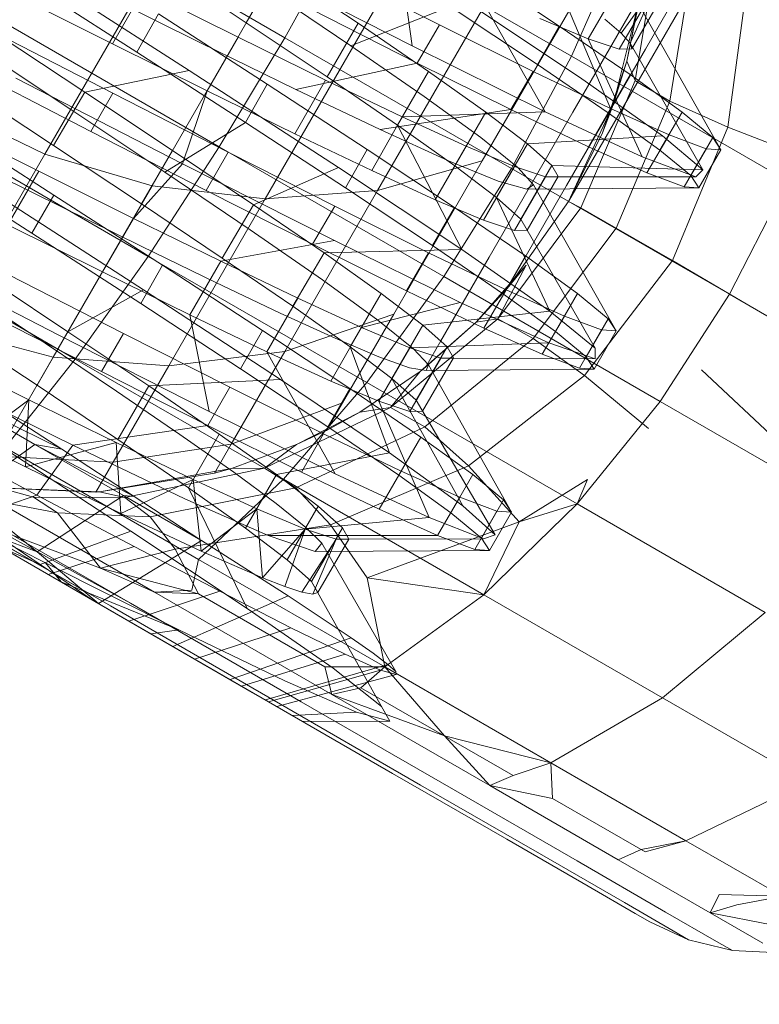
# Model space of a CAD drawing. Units: millimetres. Extents: x 420 to 578302, y -2250 to 596964.
# Drawn here: x 3881 to 3888, y 859 to 868 of the extents above; entities that cross this region are included whole.
import ezdxf

# ---------------------------------------------------------------- set-up
doc = ezdxf.new("R2010")
doc.units = ezdxf.units.MM
doc.layers.get('0').update_dxf_attribs({"color": 1, "lineweight": 0})
doc.layers.get('Defpoints').update_dxf_attribs({"lineweight": 0})
doc.layers.add('Контур', color=7, linetype='Continuous', lineweight=15)
doc.layers.add('Подписи', color=7, linetype='Continuous', lineweight=15)
doc.styles.add('GOST-2.304_Type-B_italic', font='GOST Common Italic.ttf')
doc.dimstyles.new('Мой размер', dxfattribs={"dimtxt": 150, "dimasz": 150, "dimexe": 0, "dimexo": 0.625, "dimgap": 50, "dimtad": 1, "dimtxsty": 'GOST-2.304_Type-B_italic', "dimblk": 'OBLIQUE', "dimcen": 2.5, "dimclrt": 256, "dimadec": 0, "dimazin": 0, "dimtfac": 1, "dimtmove": 0, "dimatfit": 3, "dimfxl": 1, "dimlwd": -1, "dimlwe": -1, "dimarcsym": 0})

# ---------------------------------------------------------------- blocks, each defined once
blk = doc.blocks.new('_Oblique')
at = {"color": 0, "linetype": 'ByBlock', "lineweight": -2}
blk.add_line((-0.5, -0.5), (0.5, 0.5), dxfattribs=at)
blk = doc.blocks.new('*D29')
at = {"layer": 'Defpoints', "color": 0, "ltscale": 600, "transparency": 16777216}
for p in [(892.3794, 2228.3888), (892.3813, 2228.3921), (4012.498, 432.5927)]:
    blk.add_point(p, dxfattribs=at)
at = {"layer": 'Подписи', "color": 0, "ltscale": 600, "transparency": 16777216}
for p, q in [((892.0696, 2227.8504), (892.3794, 2228.3888)), ((4012.4961, 432.5893), (892.3794, 2228.3888)), ((4012.1862, 432.051), (4012.4961, 432.5893))]:
    blk.add_line(p, q, dxfattribs=at)
at = {"layer": 'Подписи', "color": 0, "ltscale": 600, "transparency": 16777216, "xscale": 150, "yscale": 150, "zscale": 150}
for p, rotation in [((892.3794, 2228.3888), 150.0771962755561), ((4012.4961, 432.5893), 330.0771962755561)]:
    blk.add_blockref('_Oblique', p, dxfattribs=dict(at, rotation=rotation))
at = {"layer": 'Подписи', "ltscale": 600, "transparency": 16777216, "insert": (2514.7918, 1438.8263), "char_height": 150, "attachment_point": 5, "rotation": 330.0772, "style": 'GOST-2.304_Type-B_italic'}
blk.add_mtext('3600', dxfattribs=at)

msp = doc.modelspace()

# ---------------------------------------------------------------- linework, layer by layer
at = {"layer": 'Контур'}
for p, q in [((3886.4359, 868.1119), (3887.4751, 869.9118)), ((3882.1, 869.4165), (3880.7746, 867.1208)), ((3880.9486, 869.4239), (3883.0366, 868.2184)), ((3885.7526, 867.517), (3886.8583, 869.4321)), ((3883.0366, 868.2184), (3883.6197, 869.2685)), ((3883.6197, 869.2685), (3885.7378, 868.0456)), ((3885.7378, 868.0456), (3886.2394, 869.1745)), ((3886.554, 869.1087), (3886.3397, 867.8139)), ((3881.7843, 866.8223), (3883.0906, 869.0849)), ((3884.1151, 869.0231), (3884.2364, 868.1421)), ((3884.8983, 867.0581), (3886.068, 869.0839)), ((3881.8432, 868.9105), (3882.6734, 868.3597)), ((3880.5955, 868.9019), (3882.1334, 867.9103)), ((3882.6734, 868.3597), (3882.9638, 868.866)), ((3884.2364, 868.1421), (3882.7404, 868.903)), ((3882.851, 866.6997), (3884.1242, 868.9048)), ((3882.9638, 868.866), (3883.7268, 868.3541)), ((3884.4939, 868.3391), (3883.488, 868.8486)), ((3883.9116, 866.7778), (3885.1383, 868.9026)), ((3885.6234, 868.3281), (3884.801, 868.8738)), ((3881.6411, 868.0814), (3880.5744, 868.7688)), ((3886.1072, 867.5503), (3885.6008, 868.7525)), ((3886.5416, 868.7232), (3886.2072, 868.2605)), ((3886.2383, 867.586), (3886.9343, 868.7914)), ((3886.5416, 868.7232), (3886.292, 868.1671)), ((3887.212, 867.3755), (3887.3986, 868.7462)), ((3881.2663, 868.6557), (3882.2423, 868.1715)), ((3881.4133, 868.1617), (3881.7038, 868.6675)), ((3882.5959, 868.2234), (3881.7038, 868.6675)), ((3883.66, 868.142), (3882.8449, 868.6923)), ((3884.8405, 868.6754), (3885.4906, 867.5208)), ((3885.8971, 868.2081), (3886.1894, 868.7129)), ((3886.2606, 867.998), (3886.3991, 868.6876)), ((3881.4133, 868.1617), (3880.4884, 868.6245)), ((3884.6848, 868.6011), (3885.8132, 867.8474)), ((3886.1326, 867.5865), (3886.3896, 868.6203)), ((3886.1887, 868.1106), (3886.4804, 868.6159)), ((3886.3896, 868.6203), (3886.2606, 867.998)), ((3886.3073, 868.1135), (3886.5988, 868.6183)), ((3887.1485, 867.1625), (3886.3676, 868.5418)), ((3886.6672, 867.6188), (3886.8252, 868.6025)), ((3884.2839, 867.9798), (3883.2778, 868.4896)), ((3883.66, 868.142), (3884.5952, 868.512)), ((3885.4176, 867.9664), (3884.5952, 868.512)), ((3880.3481, 868.3839), (3882.4188, 867.1884)), ((3881.6411, 868.0814), (3881.8456, 868.4439)), ((3882.8713, 867.7805), (3881.8456, 868.4439)), ((3882.6734, 868.3597), (3883.4363, 867.8484)), ((3883.4363, 867.8484), (3883.7268, 868.3541)), ((3883.7268, 868.3541), (3884.3916, 867.8988)), ((3885.8971, 868.2081), (3885.4421, 868.399)), ((3886.2072, 868.2605), (3886.0549, 868.393)), ((3881.4145, 867.6953), (3880.2861, 868.2761)), ((3880.2884, 868.2739), (3881.1506, 867.7048)), ((3884.4939, 868.3391), (3884.2839, 867.9798)), ((3885.3769, 867.9005), (3884.4939, 868.3391)), ((3885.4176, 867.9664), (3885.6234, 868.3281)), ((3886.2907, 867.8713), (3885.6234, 868.3281)), ((3886.292, 868.1671), (3886.2072, 868.2605)), ((3882.2423, 868.1715), (3883.1413, 867.7306)), ((3882.3051, 867.7177), (3882.5959, 868.2234)), ((3883.0366, 868.2184), (3882.4188, 867.1884)), ((3883.4193, 867.8192), (3882.5959, 868.2234)), ((3883.0366, 868.2184), (3885.1724, 866.9853)), ((3886.1887, 868.1106), (3885.8971, 868.2081)), ((3885.8971, 868.2081), (3886.4067, 867.0952)), ((3886.3073, 868.1135), (3886.292, 868.1671)), ((3886.292, 868.1671), (3886.9758, 866.9719)), ((3881.0177, 867.5424), (3880.0889, 868.1576)), ((3882.3051, 867.7177), (3881.4133, 868.1617)), ((3882.6669, 867.4177), (3881.6411, 868.0814)), ((3884.3504, 867.6648), (3883.66, 868.142)), ((3885.4906, 867.5208), (3884.2364, 868.1421)), ((3885.6936, 866.826), (3886.4359, 868.1119)), ((3886.3073, 868.1135), (3886.1887, 868.1106)), ((3885.1724, 866.9853), (3885.7378, 868.0456)), ((3885.7378, 868.0456), (3887.776, 866.8689)), ((3886.0308, 867.3212), (3886.2606, 867.998)), ((3886.1326, 867.5865), (3886.2606, 867.998)), ((3886.2606, 867.998), (3886.3397, 867.8139)), ((3881.2078, 867.3349), (3880.0781, 867.9161)), ((3881.1506, 867.7048), (3882.1334, 867.9103)), ((3882.1334, 867.9103), (3883.5416, 866.9951)), ((3883.1413, 867.7306), (3884.2839, 867.9798)), ((3884.0988, 867.3945), (3884.3916, 867.8988)), ((3885.1688, 867.5407), (3884.2839, 867.9798)), ((3884.3916, 867.8988), (3884.9318, 867.5161)), ((3885.3769, 867.9005), (3885.1688, 867.5407)), ((3886.1072, 867.5503), (3885.3769, 867.9005)), ((3886.0849, 867.5099), (3885.4176, 867.9664)), ((3882.0724, 867.0305), (3880.4995, 867.838)), ((3883.1294, 867.3136), (3883.4193, 867.8192)), ((3884.1438, 867.4722), (3883.4193, 867.8192)), ((3883.4363, 867.8484), (3884.0988, 867.3945)), ((3885.8132, 867.8474), (3886.5973, 867.2924)), ((3886.0849, 867.5099), (3886.2907, 867.8713)), ((3886.3397, 867.8139), (3886.2544, 867.6137)), ((3886.7811, 867.5175), (3886.2907, 867.8713)), ((3886.3397, 867.8139), (3886.3622, 867.8005)), ((3886.3622, 867.8005), (3886.6672, 867.6188)), ((3879.9921, 867.7715), (3880.8545, 867.2028)), ((3880.8545, 867.2028), (3881.1506, 867.7048)), ((3881.1506, 867.7048), (3881.9788, 867.1554)), ((3882.3051, 867.7177), (3882.0724, 867.0305)), ((3883.1294, 867.3136), (3882.3051, 867.7177)), ((3882.6669, 867.4177), (3882.8713, 867.7805)), ((3883.8141, 867.1646), (3882.8713, 867.7805)), ((3883.1413, 867.7306), (3883.9343, 867.3519)), ((3881.4145, 867.6953), (3881.2078, 867.3349)), ((3882.5024, 867.1391), (3881.4145, 867.6953)), ((3884.8848, 867.2765), (3884.3504, 867.6648)), ((3886.2544, 867.6137), (3885.8279, 866.614)), ((3886.159, 866.4227), (3886.6672, 867.6188)), ((3887.212, 867.3755), (3886.6672, 867.6188)), ((3879.8694, 867.5547), (3880.7746, 867.1208)), ((3881.9056, 866.9513), (3881.0177, 867.5424)), ((3883.9343, 867.3519), (3885.1688, 867.5407)), ((3884.1438, 867.4722), (3885.4906, 867.5208)), ((3884.6387, 867.0118), (3884.9318, 867.5161)), ((3884.9318, 867.5161), (3885.3247, 867.2175)), ((3884.9627, 866.1489), (3885.7526, 867.517)), ((3885.8989, 867.1897), (3885.1688, 867.5407)), ((3886.4067, 867.0952), (3885.4906, 867.5208)), ((3886.1326, 867.5865), (3885.7118, 866.6739)), ((3885.837, 866.8908), (3886.2383, 867.586)), ((3886.1072, 867.5503), (3885.8989, 867.1897)), ((3886.1326, 867.5865), (3886.0308, 867.3212)), ((3886.6588, 867.3026), (3886.1072, 867.5503)), ((3886.5733, 867.1566), (3886.7811, 867.5175)), ((3887.0709, 867.2783), (3886.7811, 867.5175)), ((3883.8555, 866.9652), (3884.1438, 867.4722)), ((3884.7459, 867.1955), (3884.1438, 867.4722)), ((3886.5733, 867.1566), (3886.0849, 867.5099)), ((3880.8587, 866.7347), (3879.7917, 867.422)), ((3880.7161, 866.9588), (3879.7922, 867.4209)), ((3882.2942, 866.7787), (3881.2078, 867.3349)), ((3881.9056, 866.9513), (3882.6669, 867.4177)), ((3883.6088, 866.8031), (3882.6669, 867.4177)), ((3883.9343, 867.3519), (3884.5798, 867.0579)), ((3884.0988, 867.3945), (3884.6387, 867.0118)), ((3884.0988, 867.3945), (3884.7059, 866.2199)), ((3886.6899, 866.1166), (3887.212, 867.3755)), ((3887.9415, 867.0927), (3887.212, 867.3755)), ((3879.7339, 867.32), (3881.7489, 866.1566)), ((3883.8555, 866.9652), (3883.1294, 867.3136)), ((3885.2343, 866.9961), (3884.8848, 867.2765)), ((3885.3247, 867.2175), (3886.5973, 867.2924)), ((3885.7118, 866.6739), (3886.0308, 867.3212)), ((3886.6588, 867.3026), (3886.4508, 866.9429)), ((3886.5973, 867.2924), (3886.9758, 866.9719)), ((3887.0095, 867.1717), (3886.6588, 867.3026)), ((3886.8633, 866.9185), (3887.0709, 867.2783)), ((3887.1485, 867.1625), (3887.0709, 867.2783)), ((3880.8545, 867.2028), (3881.6843, 866.652)), ((3881.6843, 866.652), (3881.9788, 867.1554)), ((3881.7489, 866.1566), (3882.4188, 867.1884)), ((3881.9788, 867.1554), (3882.7418, 866.644)), ((3882.4188, 867.1884), (3884.5368, 865.9655)), ((3883.6088, 866.8031), (3883.8141, 867.1646)), ((3884.637, 866.6187), (3883.8141, 867.1646)), ((3884.4554, 866.6902), (3884.7459, 867.1955)), ((3885.2013, 867.0044), (3884.7459, 867.1955)), ((3885.0325, 866.7131), (3885.3247, 867.2175)), ((3885.3247, 867.2175), (3885.5551, 867.0136)), ((3886.4508, 866.9429), (3885.8989, 867.1897)), ((3886.8633, 866.9185), (3886.5733, 867.1566)), ((3887.0095, 867.1717), (3886.8018, 866.8113)), ((3887.1485, 867.1625), (3886.9405, 866.8021)), ((3887.0095, 867.1717), (3887.1485, 867.1625)), ((3880.6519, 866.3741), (3879.584, 867.0614)), ((3880.7746, 867.1208), (3879.8277, 865.4808)), ((3880.7746, 867.1208), (3881.7843, 866.8223)), ((3882.5024, 867.1391), (3882.2942, 866.7787)), ((3883.5067, 866.63), (3882.5024, 867.1391)), ((3883.9116, 866.7778), (3884.8983, 867.0581)), ((3884.0628, 865.6108), (3884.8983, 867.0581)), ((3884.5798, 867.0579), (3885.0487, 866.8666)), ((3886.9115, 866.9057), (3886.4067, 867.0952)), ((3880.1528, 867.0099), (3880.9378, 866.6195)), ((3880.4256, 866.4529), (3880.7161, 866.9588)), ((3881.6085, 866.5144), (3880.7161, 866.9588)), ((3881.6085, 866.5144), (3882.0724, 867.0305)), ((3883.5057, 866.3047), (3882.0724, 867.0305)), ((3882.7418, 866.644), (3883.5416, 866.9951)), ((3883.5416, 866.9951), (3884.7059, 866.2199)), ((3884.4554, 866.6902), (3883.8555, 866.9652)), ((3885.1724, 866.9853), (3884.5368, 865.9655)), ((3884.6387, 867.0118), (3885.0325, 866.7131)), ((3884.9096, 866.4991), (3885.2013, 867.0044)), ((3885.1724, 866.9853), (3887.2278, 865.7986)), ((3885.4932, 866.9067), (3885.2013, 867.0044)), ((3885.3811, 866.832), (3885.2343, 866.9961)), ((3885.263, 866.5085), (3885.5551, 867.0136)), ((3885.6121, 866.9093), (3885.5551, 867.0136)), ((3885.5551, 867.0136), (3886.9758, 866.9719)), ((3886.9758, 866.9719), (3886.9115, 866.9057)), ((3882.7101, 866.4079), (3881.9056, 866.9513)), ((3885.0487, 866.8666), (3885.3193, 866.7892)), ((3885.2014, 866.4015), (3885.4932, 866.9067)), ((3885.3206, 866.4044), (3885.6121, 866.9093)), ((3885.6121, 866.9093), (3885.4932, 866.9067)), ((3885.4932, 866.9067), (3886.9115, 866.9057)), ((3885.7118, 866.6739), (3885.837, 866.8908)), ((3886.8018, 866.8113), (3886.4508, 866.9429)), ((3886.9405, 866.8021), (3886.8633, 866.9185)), ((3887.2278, 865.7986), (3887.776, 866.8689)), ((3880.8511, 865.206), (3881.7843, 866.8223)), ((3881.7843, 866.8223), (3882.851, 866.6997)), ((3883.2983, 866.2707), (3882.2942, 866.7787)), ((3882.851, 866.6997), (3883.9116, 866.7778)), ((3883.0352, 865.2599), (3883.9116, 866.7778)), ((3884.4286, 866.2582), (3883.6088, 866.8031)), ((3885.2654, 866.0844), (3885.6936, 866.826)), ((3885.3193, 866.7892), (3885.3811, 866.832)), ((3885.3193, 866.7892), (3886.9405, 866.8021)), ((3886.1616, 865.4531), (3885.3811, 866.832)), ((3886.9405, 866.8021), (3886.8018, 866.8113)), ((3880.2613, 866.7726), (3881.704, 865.8401)), ((3880.6519, 866.3741), (3880.8587, 866.7347)), ((3881.8822, 866.0731), (3880.8587, 866.7347)), ((3881.9415, 865.1244), (3882.851, 866.6997)), ((3884.9096, 866.4991), (3884.4554, 866.6902)), ((3885.0325, 866.7131), (3885.263, 866.5085)), ((3885.0325, 866.7131), (3885.5342, 865.6402)), ((3880.9378, 866.6195), (3881.6874, 866.2495)), ((3881.6843, 866.652), (3882.4473, 866.1406)), ((3882.4473, 866.1406), (3882.7418, 866.644)), ((3882.7418, 866.644), (3883.4061, 866.1887)), ((3883.5067, 866.63), (3883.2983, 866.2707)), ((3884.3913, 866.1909), (3883.5067, 866.63)), ((3884.4286, 866.2582), (3884.637, 866.6187)), ((3885.3051, 866.1613), (3884.637, 866.6187)), ((3885.8279, 866.614), (3885.0457, 865.5675)), ((3885.1318, 865.8531), (3885.7118, 866.6739)), ((3885.7118, 866.6739), (3885.8279, 866.614)), ((3885.8279, 866.614), (3886.159, 866.4227)), ((3881.3162, 866.0098), (3881.6085, 866.5144)), ((3882.4331, 866.1102), (3881.6085, 866.5144)), ((3885.2014, 866.4015), (3884.9096, 866.4991)), ((3885.3206, 866.4044), (3885.263, 866.5085)), ((3885.263, 866.5085), (3885.9636, 865.2909)), ((3881.3162, 866.0098), (3880.4256, 866.4529)), ((3883.3914, 865.9358), (3882.7101, 866.4079)), ((3885.3206, 866.4044), (3885.2014, 866.4015)), ((3885.3784, 865.3814), (3886.159, 866.4227)), ((3886.6899, 866.1166), (3886.159, 866.4227)), ((3881.6775, 865.7106), (3880.6519, 866.3741)), ((3879.1428, 866.2962), (3881.0613, 865.1886)), ((3881.6874, 866.2495), (3882.3809, 865.9122)), ((3882.4331, 866.1102), (3883.5057, 866.3047)), ((3884.1824, 865.8309), (3883.2983, 866.2707)), ((3883.4061, 866.1887), (3884.7059, 866.2199)), ((3884.6884, 865.7227), (3883.5057, 866.3047)), ((3885.0987, 865.8006), (3884.4286, 866.2582)), ((3884.7059, 866.2199), (3885.5342, 865.6402)), ((3880.9065, 865.4127), (3879.3715, 866.2015)), ((3881.0613, 865.1886), (3881.7489, 866.1566)), ((3881.7489, 866.1566), (3883.81, 864.9666)), ((3882.4473, 866.1406), (3883.112, 865.6855)), ((3883.112, 865.6855), (3883.4061, 866.1887)), ((3883.4061, 866.1887), (3883.9461, 865.806)), ((3884.3913, 866.1909), (3884.1824, 865.8309)), ((3885.122, 865.8403), (3884.3913, 866.1909)), ((3884.5072, 865.3598), (3884.9627, 866.1489)), ((3885.0987, 865.8006), (3885.3051, 866.1613)), ((3885.795, 865.8076), (3885.3051, 866.1613)), ((3881.6775, 865.7106), (3881.8822, 866.0731)), ((3882.8255, 865.4566), (3881.8822, 866.0731)), ((3882.1411, 865.6051), (3882.4331, 866.1102)), ((3883.1592, 865.7618), (3882.4331, 866.1102)), ((3885.3107, 866.074), (3884.8393, 865.5364)), ((3885.3107, 866.074), (3885.0457, 865.5675)), ((3885.1318, 865.8531), (3885.2654, 866.0844)), ((3885.3107, 866.074), (3885.1318, 865.8531)), ((3885.862, 865.0315), (3886.6899, 866.1166)), ((3887.3849, 865.7079), (3886.6899, 866.1166)), ((3880.1627, 865.9966), (3880.9923, 865.4459)), ((3881.5157, 865.4299), (3880.428, 865.9864)), ((3882.1411, 865.6051), (3881.3162, 866.0098)), ((3884.5368, 865.9655), (3883.81, 864.9666)), ((3884.5368, 865.9655), (3886.5751, 864.7888)), ((3882.3809, 865.9122), (3882.9939, 865.6209)), ((3883.913, 865.5563), (3883.3914, 865.9358)), ((3884.8393, 865.5364), (3885.1318, 865.8531)), ((3880.778, 865.3364), (3880.0568, 865.8162)), ((3880.9923, 865.4459), (3881.704, 865.8401)), ((3881.704, 865.8401), (3882.9944, 864.9963)), ((3882.8669, 865.2568), (3883.1592, 865.7618)), ((3883.76, 865.4861), (3883.1592, 865.7618)), ((3883.6523, 865.3021), (3883.9461, 865.806)), ((3883.9461, 865.806), (3884.3378, 865.5085)), ((3884.9126, 865.4809), (3884.1824, 865.8309)), ((3885.122, 865.8403), (3884.9126, 865.4809)), ((3885.5868, 865.4474), (3885.0987, 865.8006)), ((3885.6717, 865.5936), (3885.122, 865.8403)), ((3885.5868, 865.4474), (3885.795, 865.8076)), ((3886.0847, 865.569), (3885.795, 865.8076)), ((3887.2278, 865.7986), (3886.5751, 864.7888)), ((3887.2278, 865.7986), (3887.3849, 865.7079)), ((3882.619, 865.0956), (3881.6775, 865.7106)), ((3883.112, 865.6855), (3883.6523, 865.3021)), ((3883.76, 865.4861), (3884.6884, 865.7227)), ((3885.5259, 865.3408), (3884.6884, 865.7227)), ((3887.3849, 865.7079), (3889.0625, 864.7393)), ((3881.3068, 865.0703), (3880.2199, 865.6262)), ((3882.8669, 865.2568), (3882.1411, 865.6051)), ((3882.1411, 865.6051), (3882.3226, 864.694)), ((3882.9939, 865.6209), (3883.5125, 865.3843)), ((3883.0352, 865.2599), (3884.0628, 865.6108)), ((3883.5808, 864.7761), (3884.0628, 865.6108)), ((3885.0457, 865.5675), (3884.0324, 864.7323)), ((3884.3378, 865.5085), (3885.5342, 865.6402)), ((3884.8393, 865.5364), (3885.0457, 865.5675)), ((3885.0457, 865.5675), (3885.3784, 865.3814)), ((3885.6717, 865.5936), (3885.4639, 865.2338)), ((3885.5342, 865.6402), (3885.9636, 865.2909)), ((3886.0233, 865.4625), (3885.6717, 865.5936)), ((3885.8761, 865.2091), (3886.0847, 865.569)), ((3886.1616, 865.4531), (3886.0847, 865.569)), ((3879.8277, 865.4808), (3880.8511, 865.206)), ((3879.8708, 865.4916), (3880.7011, 864.9407)), ((3883.4691, 864.981), (3883.76, 865.4861)), ((3884.2139, 865.2954), (3883.76, 865.4861)), ((3884.2511, 865.2834), (3883.913, 865.5563)), ((3884.046, 865.004), (3884.3378, 865.5085)), ((3884.8393, 865.5364), (3884.3113, 865.0717)), ((3884.3378, 865.5085), (3884.5679, 865.3046)), ((3884.8393, 865.5364), (3884.3651, 865.1137)), ((3885.4639, 865.2338), (3884.9126, 865.4809)), ((3880.7011, 864.9407), (3880.9923, 865.4459)), ((3882.3226, 864.694), (3880.9065, 865.4127)), ((3880.9923, 865.4459), (3881.7552, 864.9347)), ((3881.5157, 865.4299), (3881.3068, 865.0703)), ((3882.5172, 864.9223), (3881.5157, 865.4299)), ((3882.619, 865.0956), (3882.8255, 865.4566)), ((3883.6491, 864.9102), (3882.8255, 865.4566)), ((3883.5125, 865.3843), (3883.9238, 865.2102)), ((3884.3568, 864.5474), (3885.3784, 865.3814)), ((3885.862, 865.0315), (3885.3784, 865.3814)), ((3885.8761, 865.2091), (3885.5868, 865.4474)), ((3886.0233, 865.4625), (3885.8148, 865.1021)), ((3886.1616, 865.4531), (3885.954, 865.0935)), ((3886.0233, 865.4625), (3886.1616, 865.4531)), ((3881.448, 864.8858), (3880.778, 865.3364)), ((3883.6523, 865.3021), (3884.046, 865.004)), ((3883.6523, 865.3021), (3884.0227, 864.3031)), ((3883.9228, 864.7899), (3884.2139, 865.2954)), ((3884.2139, 865.2954), (3885.5259, 865.3408)), ((3884.5061, 865.1975), (3884.2139, 865.2954)), ((3884.2763, 864.7992), (3884.5679, 865.3046)), ((3884.3651, 865.1137), (3884.5072, 865.3598)), ((3884.6255, 865.2004), (3884.5679, 865.3046)), ((3885.9624, 865.1901), (3885.5259, 865.3408)), ((3885.9636, 865.2909), (3885.9624, 865.1901)), ((3880.6242, 864.8041), (3879.7334, 865.2474)), ((3880.3129, 864.2738), (3880.8511, 865.206)), ((3880.8511, 865.206), (3881.9415, 865.1244)), ((3881.9415, 865.1244), (3883.0352, 865.2599)), ((3882.5298, 864.3844), (3883.0352, 865.2599)), ((3883.4691, 864.981), (3882.8669, 865.2568)), ((3882.8669, 865.2568), (3883.5104, 864.1057)), ((3883.9238, 865.2102), (3884.2124, 865.1068)), ((3884.2145, 864.6926), (3884.5061, 865.1975)), ((3884.3899, 865.1325), (3884.2511, 865.2834)), ((3884.3338, 864.6952), (3884.6255, 865.2004)), ((3884.6255, 865.2004), (3884.5061, 865.1975)), ((3884.5061, 865.1975), (3885.9624, 865.1901)), ((3885.8148, 865.1021), (3885.4639, 865.2338)), ((3885.954, 865.0935), (3885.8761, 865.2091)), ((3880.3985, 864.3526), (3881.0613, 865.1886)), ((3881.0613, 865.1886), (3883.0237, 864.0556)), ((3881.417, 864.2158), (3881.9415, 865.1244)), ((3884.2124, 865.1068), (3884.3692, 865.0798)), ((3884.3113, 865.0717), (3884.3651, 865.1137)), ((3884.3692, 865.0798), (3884.3899, 865.1325)), ((3885.1748, 863.744), (3884.3899, 865.1325)), ((3885.954, 865.0935), (3885.8148, 865.1021)), ((3882.3113, 864.5611), (3881.3068, 865.0703)), ((3883.4421, 864.5497), (3882.619, 865.0956)), ((3884.3113, 865.0717), (3883.7423, 864.6863)), ((3884.3113, 865.0717), (3884.0324, 864.7323)), ((3884.3692, 865.0798), (3885.954, 865.0935)), ((3884.7693, 864.1821), (3885.862, 865.0315)), ((3886.4651, 864.5344), (3885.862, 865.0315)), ((3886.9658, 865.0879), (3888.3946, 863.7382)), ((3879.7864, 864.9921), (3881.0381, 864.3753)), ((3880.7011, 864.9407), (3881.4634, 864.4294)), ((3881.4634, 864.4294), (3881.7552, 864.9347)), ((3881.7552, 864.9347), (3882.9944, 864.9963)), ((3881.7552, 864.9347), (3882.4178, 864.4807)), ((3882.5172, 864.9223), (3882.3113, 864.5611)), ((3883.4023, 864.483), (3882.5172, 864.9223)), ((3882.9944, 864.9963), (3884.0227, 864.3031)), ((3883.81, 864.9666), (3883.0237, 864.0556)), ((3883.9228, 864.7899), (3883.4691, 864.981)), ((3885.7934, 863.8215), (3883.81, 864.9666)), ((3884.046, 865.004), (3884.2763, 864.7992)), ((3884.046, 865.004), (3884.7144, 863.8054)), ((3879.7669, 864.9101), (3880.6801, 864.3828)), ((3879.7669, 864.9101), (3880.9336, 864.3391)), ((3882.0465, 864.4768), (3881.448, 864.8858)), ((3883.4421, 864.5497), (3883.6491, 864.9102)), ((3884.3194, 864.4517), (3883.6491, 864.9102)), ((3880.1013, 864.4139), (3880.6242, 864.8041)), ((3880.9336, 864.3391), (3880.2063, 864.8095)), ((3880.5921, 864.1713), (3880.6242, 864.8041)), ((3881.446, 864.4011), (3880.6242, 864.8041)), ((3882.5298, 864.3844), (3883.5808, 864.7761)), ((3884.0324, 864.7323), (3882.8439, 864.1596)), ((3883.4305, 864.5157), (3883.5808, 864.7761)), ((3883.7423, 864.6863), (3884.0324, 864.7323)), ((3884.2145, 864.6926), (3883.9228, 864.7899)), ((3883.9228, 864.7899), (3884.3969, 863.6927)), ((3884.0324, 864.7323), (3884.3568, 864.5474)), ((3884.3338, 864.6952), (3884.2763, 864.7992)), ((3884.2763, 864.7992), (3885.0192, 863.5302)), ((3886.5751, 864.7888), (3885.7934, 863.8215)), ((3886.5751, 864.7888), (3888.3946, 863.7382)), ((3883.5104, 864.1057), (3882.3226, 864.694)), ((3883.7423, 864.6863), (3883.1456, 864.3817)), ((3883.7423, 864.6863), (3883.4305, 864.5157)), ((3884.3338, 864.6952), (3884.2145, 864.6926)), ((3881.0381, 864.3753), (3882.3113, 864.5611)), ((3883.1944, 864.1227), (3882.3113, 864.5611)), ((3883.1403, 863.9734), (3884.3568, 864.5474)), ((3884.1108, 864.0918), (3883.4421, 864.5497)), ((3884.7693, 864.1821), (3884.3568, 864.5474)), ((3882.5548, 864.1199), (3882.0465, 864.4768)), ((3882.1279, 863.9748), (3882.4178, 864.4807)), ((3882.4178, 864.4807), (3882.9572, 864.0982)), ((3883.1456, 864.3817), (3883.4305, 864.5157)), ((3883.4023, 864.483), (3883.1944, 864.1227)), ((3884.134, 864.1314), (3883.4023, 864.483)), ((3884.1108, 864.0918), (3884.3194, 864.4517)), ((3884.8081, 864.0984), (3884.3194, 864.4517)), ((3879.7088, 864.4327), (3880.6999, 863.9047)), ((3880.0235, 863.9149), (3880.6801, 864.3828)), ((3880.5921, 864.1713), (3880.1013, 864.4139)), ((3880.2757, 864.4177), (3881.5846, 863.5656)), ((3880.5921, 864.1713), (3881.446, 864.4011)), ((3881.514, 863.9014), (3880.6801, 864.3828)), ((3880.6801, 864.3828), (3880.9336, 864.3391)), ((3880.6801, 864.3828), (3881.6174, 863.8932)), ((3880.6999, 863.9047), (3881.0381, 864.3753)), ((3881.0381, 864.3753), (3882.094, 863.8715)), ((3881.417, 864.2158), (3882.5298, 864.3844)), ((3881.4919, 863.7324), (3881.446, 864.4011)), ((3882.1724, 864.0525), (3881.446, 864.4011)), ((3881.4634, 864.4294), (3882.1279, 863.9748)), ((3882.3721, 864.1113), (3882.5298, 864.3844)), ((3882.5328, 864.1572), (3883.1456, 864.3817)), ((3883.1456, 864.3817), (3882.8439, 864.1596)), ((3880.3129, 864.2738), (3881.417, 864.2158)), ((3882.2228, 863.2994), (3880.3985, 864.3526)), ((3881.6174, 863.8932), (3880.9336, 864.3391)), ((3882.9572, 864.0982), (3884.0227, 864.3031)), ((3884.0227, 864.3031), (3884.7144, 863.8054)), ((3881.2533, 863.9324), (3881.417, 864.2158)), ((3883.4681, 863.6236), (3884.7693, 864.1821)), ((3885.2458, 863.6535), (3884.7693, 864.1821)), ((3881.4919, 863.7324), (3880.5921, 864.1713)), ((3882.5328, 864.1572), (3881.2899, 863.9345)), ((3881.2899, 863.9345), (3882.3721, 864.1113)), ((3881.5286, 863.8831), (3882.8439, 864.1596)), ((3882.5328, 864.1572), (3882.3721, 864.1113)), ((3882.5328, 864.1572), (3882.8439, 864.1596)), ((3882.9544, 863.8257), (3882.5548, 864.1199)), ((3882.6672, 863.5918), (3882.9572, 864.0982)), ((3883.1403, 863.9734), (3882.8439, 864.1596)), ((3882.9572, 864.0982), (3883.3506, 863.8002)), ((3883.9258, 863.7717), (3883.1944, 864.1227)), ((3884.3969, 863.6927), (3883.5104, 864.1057)), ((3884.134, 864.1314), (3883.9258, 863.7717)), ((3884.6004, 863.7384), (3884.1108, 864.0918)), ((3884.6856, 863.8844), (3884.134, 864.1314)), ((3884.6004, 863.7384), (3884.8081, 864.0984)), ((3885.0975, 863.8606), (3884.8081, 864.0984)), ((3880.7813, 863.2651), (3879.3539, 863.9938)), ((3881.8093, 862.9902), (3880.0742, 863.992)), ((3881.4919, 863.7324), (3882.1724, 864.0525)), ((3882.249, 863.3769), (3882.1724, 864.0525)), ((3882.7741, 863.7769), (3882.1724, 864.0525)), ((3882.2228, 863.2994), (3883.0237, 864.0556)), ((3884.9121, 862.9653), (3883.0237, 864.0556)), ((3885.8887, 864.0537), (3885.2458, 863.6535)), ((3885.8887, 864.0537), (3885.7934, 863.8215)), ((3880.6999, 863.9047), (3879.9519, 863.6485)), ((3879.9915, 863.912), (3880.8944, 863.7382)), ((3880.7027, 863.3714), (3880.0235, 863.9149)), ((3880.145, 863.983), (3881.2533, 863.9324)), ((3880.1568, 863.9812), (3881.2533, 863.9324)), ((3881.2899, 863.9345), (3880.1568, 863.9812)), ((3880.1707, 863.9792), (3881.2533, 863.9324)), ((3880.4411, 863.9474), (3880.6661, 863.8842)), ((3880.6999, 863.9047), (3881.6154, 863.4206)), ((3880.7027, 863.3714), (3881.514, 863.9014)), ((3881.2899, 863.9345), (3881.2533, 863.9324)), ((3881.5286, 863.8831), (3881.2899, 863.9345)), ((3882.2433, 863.4803), (3881.514, 863.9014)), ((3881.514, 863.9014), (3881.6174, 863.8932)), ((3881.7684, 863.7015), (3883.1403, 863.9734)), ((3882.1279, 863.9748), (3882.6672, 863.5918)), ((3882.1279, 863.9748), (3882.6816, 862.8364)), ((3883.1403, 863.9734), (3883.4681, 863.6236)), ((3881.5816, 862.8859), (3879.91, 863.8511)), ((3880.6661, 863.8842), (3880.8944, 863.7382)), ((3881.5286, 863.8831), (3880.6661, 863.8842)), ((3881.5286, 863.8831), (3881.7684, 863.7015)), ((3882.2433, 863.4803), (3881.6174, 863.8932)), ((3882.094, 863.8715), (3882.8801, 863.5238)), ((3883.2339, 863.6012), (3882.9544, 863.8257)), ((3884.6856, 863.8844), (3884.4767, 863.5245)), ((3885.0365, 863.7532), (3884.6856, 863.8844)), ((3884.7144, 863.8054), (3885.0192, 863.5302)), ((3884.8899, 863.4998), (3885.0975, 863.8606)), ((3885.7934, 863.8215), (3884.9121, 862.9653)), ((3885.1748, 863.744), (3885.0975, 863.8606)), ((3885.2458, 863.6535), (3885.7934, 863.8215)), ((3885.7934, 863.8215), (3887.5641, 862.7992)), ((3879.7051, 863.791), (3881.2463, 862.9012)), ((3881.3922, 862.8594), (3879.7866, 863.7864)), ((3881.2972, 863.2161), (3880.8944, 863.7382)), ((3881.7684, 863.7015), (3880.8944, 863.7382)), ((3882.249, 863.3769), (3881.4919, 863.7324)), ((3882.249, 863.3769), (3882.7741, 863.7769)), ((3882.8254, 863.1247), (3882.7741, 863.7769)), ((3883.2288, 863.5854), (3882.7741, 863.7769)), ((3883.0592, 863.2949), (3883.3506, 863.8002)), ((3883.3506, 863.8002), (3883.5811, 863.5953)), ((3884.4767, 863.5245), (3883.9258, 863.7717)), ((3884.8899, 863.4998), (3884.6004, 863.7384)), ((3885.0365, 863.7532), (3884.8281, 863.3934)), ((3885.1748, 863.744), (3884.9669, 863.3839)), ((3885.0365, 863.7532), (3885.1748, 863.744)), ((3879.9424, 863.654), (3880.7027, 863.3714)), ((3880.7306, 863.2508), (3880.1789, 863.6212)), ((3881.7684, 863.7015), (3882.002, 863.3949)), ((3882.002, 863.3949), (3883.4681, 863.6236)), ((3883.2288, 863.5854), (3884.3969, 863.6927)), ((3883.8119, 863.1243), (3883.4681, 863.6236)), ((3885.2458, 863.6535), (3883.8119, 863.1243)), ((3884.9111, 863.4941), (3884.3969, 863.6927)), ((3885.2458, 863.6535), (3884.9121, 862.9653)), ((3881.2972, 863.2161), (3880.3192, 863.5831)), ((3880.3192, 863.5831), (3881.5816, 862.8859)), ((3880.7306, 863.2508), (3881.5846, 863.5656)), ((3881.5846, 863.5656), (3882.6816, 862.8364)), ((3882.6672, 863.5918), (3883.0592, 863.2949)), ((3882.8254, 863.1247), (3883.2288, 863.5854)), ((3882.8801, 863.5238), (3884.4767, 863.5245)), ((3882.8801, 863.5238), (3883.3241, 863.3741)), ((3883.0381, 863.0423), (3883.2288, 863.5854)), ((3883.52, 863.4883), (3883.2288, 863.5854)), ((3883.3843, 863.4521), (3883.2339, 863.6012)), ((3883.2895, 863.0903), (3883.5811, 863.5953)), ((3883.6387, 863.4912), (3883.5811, 863.5953)), ((3884.8281, 863.3934), (3884.4767, 863.5245)), ((3885.0192, 863.5302), (3884.9111, 863.4941)), ((3881.3922, 862.8594), (3880.3362, 863.465)), ((3881.2806, 862.8814), (3882.2501, 863.4761)), ((3882.2501, 863.4761), (3882.2433, 863.4803)), ((3883.0665, 862.9544), (3882.2501, 863.4761)), ((3883.1975, 862.9912), (3883.52, 863.4883)), ((3883.3008, 862.9723), (3883.52, 863.4883)), ((3883.3241, 863.3741), (3883.3843, 863.4521)), ((3883.3469, 862.9859), (3883.6387, 863.4912)), ((3884.0822, 862.2403), (3883.3843, 863.4521)), ((3883.52, 863.4883), (3884.9111, 863.4941)), ((3883.6387, 863.4912), (3883.52, 863.4883)), ((3884.8899, 863.4998), (3884.9669, 863.3839)), ((3880.7306, 863.2508), (3880.3706, 863.4068)), ((3881.2307, 862.9103), (3880.3706, 863.4068)), ((3881.2806, 862.8814), (3880.7027, 863.3714)), ((3881.6154, 863.4206), (3880.8051, 863.156)), ((3882.002, 863.3949), (3881.2972, 863.2161)), ((3881.6154, 863.4206), (3882.4232, 862.9982)), ((3882.002, 863.3949), (3882.2224, 862.9727)), ((3882.8254, 863.1247), (3882.249, 863.3769)), ((3883.3241, 863.3741), (3884.9669, 863.3839)), ((3884.9669, 863.3839), (3884.8281, 863.3934)), ((3880.7306, 863.2508), (3881.2307, 862.9103)), ((3880.7813, 863.2651), (3882.0372, 862.6345)), ((3880.7813, 863.2651), (3880.9265, 863.0858)), ((3882.159, 863.0093), (3882.2228, 863.2994)), ((3883.9782, 862.2859), (3882.2228, 863.2994)), ((3883.0592, 863.2949), (3883.2895, 863.0903)), ((3881.2972, 863.2161), (3882.2224, 862.9727)), ((3881.2972, 863.2161), (3881.8093, 862.9902)), ((3882.0372, 862.6345), (3880.9265, 863.0858)), ((3883.0381, 863.0423), (3882.8254, 863.1247)), ((3883.3469, 862.9859), (3883.2895, 863.0903)), ((3883.2895, 863.0903), (3883.9491, 861.9124)), ((3883.8119, 863.1243), (3883.9782, 862.2859)), ((3883.8119, 863.1243), (3884.9121, 862.9653)), ((3882.4232, 862.9982), (3881.5666, 862.7163)), ((3882.159, 863.0093), (3881.8093, 862.9902)), ((3881.8093, 862.9902), (3883.479, 862.0262)), ((3882.2224, 862.9727), (3881.8093, 862.9902)), ((3882.2224, 862.9727), (3883.4132, 862.2852)), ((3882.4232, 862.9982), (3883.0937, 862.6547)), ((3883.1975, 862.9912), (3883.0381, 863.0423)), ((3883.3008, 862.9723), (3883.1975, 862.9912)), ((3883.3469, 862.9859), (3883.3008, 862.9723)), ((3881.2307, 862.9103), (3881.8651, 862.5439)), ((3884.0527, 861.2809), (3881.2307, 862.9103)), ((3881.2463, 862.9012), (3882.7297, 862.0447)), ((3881.5816, 862.8859), (3883.1902, 861.9572)), ((3881.9821, 862.4764), (3883.0665, 862.9544)), ((3883.6621, 862.5594), (3883.0665, 862.9544)), ((3883.9782, 862.2859), (3884.9121, 862.9653)), ((3884.9121, 862.9653), (3886.5979, 861.992)), ((3881.3922, 862.8594), (3882.9373, 861.9673)), ((3882.6816, 862.8364), (3883.491, 862.2727)), ((3887.5641, 862.7992), (3886.5979, 861.992)), ((3881.7738, 862.5966), (3882.0372, 862.6345)), ((3882.0372, 862.6345), (3883.0357, 862.1535)), ((3883.0937, 862.6547), (3882.1853, 862.359)), ((3883.0937, 862.6547), (3883.6043, 862.4037)), ((3882.5211, 862.1652), (3883.6621, 862.5594)), ((3883.868, 862.4149), (3883.6621, 862.5594)), ((3884.0089, 862.3082), (3883.868, 862.4149)), ((3883.6043, 862.4037), (3882.6273, 862.1039)), ((3883.6043, 862.4037), (3883.939, 862.2536)), ((3882.8529, 861.9736), (3884.0089, 862.3082)), ((3883.939, 862.2536), (3882.8822, 861.9567)), ((3883.4132, 862.2852), (3883.9782, 862.2859)), ((3883.4132, 862.2852), (3883.479, 862.0262)), ((3883.491, 862.2727), (3883.9491, 861.9124)), ((3883.7542, 862.0884), (3883.9782, 862.2859)), ((3883.939, 862.2536), (3884.086, 862.212)), ((3884.5405, 861.6344), (3883.9782, 862.2859)), ((3885.5453, 861.3811), (3883.9782, 862.2859)), ((3884.0822, 862.2403), (3884.0089, 862.3082)), ((3884.086, 862.212), (3884.0822, 862.2403)), ((3882.9618, 861.9108), (3884.086, 862.212)), ((3883.7133, 861.8569), (3883.0357, 862.1535)), ((3882.7297, 862.0447), (3884.0527, 861.2809)), ((3883.7542, 862.0884), (3883.479, 862.0262)), ((3885.1883, 861.2603), (3883.7542, 862.0884)), ((3882.9373, 861.9673), (3884.3166, 861.171)), ((3883.1902, 861.9572), (3884.6262, 861.1282)), ((3884.5405, 861.6344), (3883.479, 862.0262)), ((3884.9696, 861.1656), (3883.479, 862.0262)), ((3885.5453, 861.3811), (3886.5979, 861.992)), ((3886.5979, 861.992), (3887.9674, 861.2013)), ((3883.1055, 861.8278), (3883.7133, 861.8569)), ((3884.0262, 861.7723), (3883.7133, 861.8569)), ((3883.9491, 861.9124), (3884.0262, 861.7723)), ((3883.2066, 861.7694), (3884.0262, 861.7723)), ((3884.5405, 861.6344), (3884.9696, 861.1656)), ((3884.5405, 861.6344), (3885.5453, 861.3811)), ((3885.1883, 861.2603), (3885.5453, 861.3811)), ((3885.5611, 861.0452), (3885.5453, 861.3811)), ((3886.8183, 860.6462), (3885.5453, 861.3811)), ((3884.0527, 861.2809), (3884.0531, 861.2807)), ((3885.1289, 860.6596), (3884.0531, 861.2807)), ((3885.1883, 861.2603), (3884.9696, 861.1656)), ((3884.3166, 861.171), (3885.437, 860.5241)), ((3884.6262, 861.1282), (3885.7927, 860.4547)), ((3885.5611, 861.0452), (3884.9696, 861.1656)), ((3886.1804, 860.4666), (3884.9696, 861.1656)), ((3886.8183, 860.6462), (3887.9674, 861.2013)), ((3885.5611, 861.0452), (3886.435, 860.5406)), ((3885.1289, 860.6596), (3885.8969, 860.2162)), ((3886.3975, 860.5622), (3886.8183, 860.6462)), ((3886.435, 860.5406), (3886.8183, 860.6462)), ((3887.7278, 860.1211), (3886.8183, 860.6462)), ((3886.3975, 860.5622), (3886.1804, 860.4666)), ((3885.437, 860.5241), (3886.2375, 860.0619)), ((3887.0454, 859.9671), (3886.1804, 860.4666)), ((3885.7927, 860.4547), (3886.6261, 859.9735)), ((3885.8969, 860.2162), (3886.3402, 859.9602)), ((3887.1305, 860.139), (3887.0454, 859.9671)), ((3887.1305, 860.139), (3887.7278, 860.1211)), ((3887.2976, 860.0426), (3887.7278, 860.1211)), ((3886.2375, 860.0619), (3886.6991, 859.7954)), ((3887.2976, 860.0426), (3887.0454, 859.9671)), ((3886.3402, 859.9602), (3886.4781, 859.8806)), ((3886.6261, 859.9735), (3887.1067, 859.696)), ((3887.6274, 859.8521), (3887.0454, 859.9671)), ((3887.5443, 859.6791), (3887.0454, 859.9671)), ((3886.4781, 859.8806), (3886.8431, 859.7123)), ((3886.6991, 859.7954), (3886.8431, 859.7123)), ((3887.2566, 859.6095), (3886.8431, 859.7123)), ((3887.1067, 859.696), (3887.2566, 859.6095)), ((3887.7, 859.5892), (3887.2566, 859.6095))]:
    msp.add_line(p, q, dxfattribs=at)
msp.add_open_spline([(3875.821, 855.9186), (3875.915, 856.3141), (3876.0111, 856.7225), (3876.3009, 857.9697), (3876.5002, 858.847), (3876.8789, 860.5515), (3877.0586, 861.3862), (3877.2714, 862.3649), (3877.308, 862.5386), (3877.4226, 863.0765), (3877.5012, 863.4462), (3877.7246, 864.5164), (3877.8685, 865.2066), (3878.2438, 867.0392), (3878.4768, 868.1986), (3878.949, 870.5904), (3879.1883, 871.8234), (3879.6716, 874.3546), (3879.9158, 875.6539), (3880.4087, 878.3135), (3880.657, 879.6724), (3880.9388, 881.2334), (3880.9733, 881.4233), (3881.2231, 882.8227), (3881.439, 884.0249), (3881.6615, 885.285), (3881.6693, 885.3291), (3881.9202, 886.7632), (3882.1646, 888.1495), (3882.6588, 890.9984), (3882.909, 892.4519), (3883.4076, 895.3639), (3883.6559, 896.8222), (3884.1499, 899.7304), (3884.3956, 901.1804), (3884.6614, 902.7497), (3884.6863, 902.8963), (3884.9261, 904.3104), (3885.1445, 905.6005), (3885.388, 907.0335), (3885.4201, 907.2225), (3885.6533, 908.5896), (3885.8582, 909.795), (3886.2859, 912.2898), (3886.51, 913.5892), (3886.947, 916.1013), (3887.1598, 917.3129), (3887.3949, 918.6367), (3887.4257, 918.8116), (3887.6236, 919.9116), (3887.7972, 920.8836), (3888.1473, 922.8026), (3888.3265, 923.7695), (3888.5428, 924.9168), (3888.5917, 925.1765), (3888.7466, 925.9836), (3888.858, 926.5652), (3889.1002, 927.8024), (3889.2283, 928.4419), (3889.4531, 929.5418), (3889.5501, 930.0039), (3889.7086, 930.7433), (3889.7704, 931.0224), (3889.8468, 931.3609), (3889.8677, 931.45), (3889.8744, 931.4787)], degree=3, knots=[6.039803, 6.039803, 6.039803, 6.039803, 6.596705, 6.596705, 7.682037, 7.682037, 8.595209, 8.595209, 8.7774, 8.7774, 9.171963, 9.171963, 9.880936, 9.880936, 10.995176, 10.995176, 12.122064, 12.122064, 13.261166, 13.261166, 14.413913, 14.413913, 14.5744, 14.5744, 15.581198, 15.581198, 15.617864, 15.617864, 16.76261, 16.76261, 17.958077, 17.958077, 19.168593, 19.168593, 20.392019, 20.392019, 20.516356, 20.516356, 21.628925, 21.628925, 21.795132, 21.795132, 22.878265, 22.878265, 24.137861, 24.137861, 25.408742, 25.408742, 25.595314, 25.595314, 26.688448, 26.688448, 27.968753, 27.968753, 28.337135, 28.337135, 29.239473, 29.239473, 30.498391, 30.498391, 31.747419, 31.747419, 32.986375, 32.986375, 34, 34, 34, 34], dxfattribs=at)

# ---------------------------------------------------------------- dimensions: what is measured, and where the dimension line sits
at = {"layer": 'Подписи', "ltscale": 600}
dim = msp.add_aligned_dim(p1=(4012.498, 432.5927), p2=(892.3813, 2228.3921), distance=0.0039, dimstyle='Мой размер', dxfattribs=at)
dim.commit()
dim.dimension.update_dxf_attribs({"geometry": '*D29', "text_midpoint": (2514.7918, 1438.8263)})

doc.saveas('drawing.dxf')
